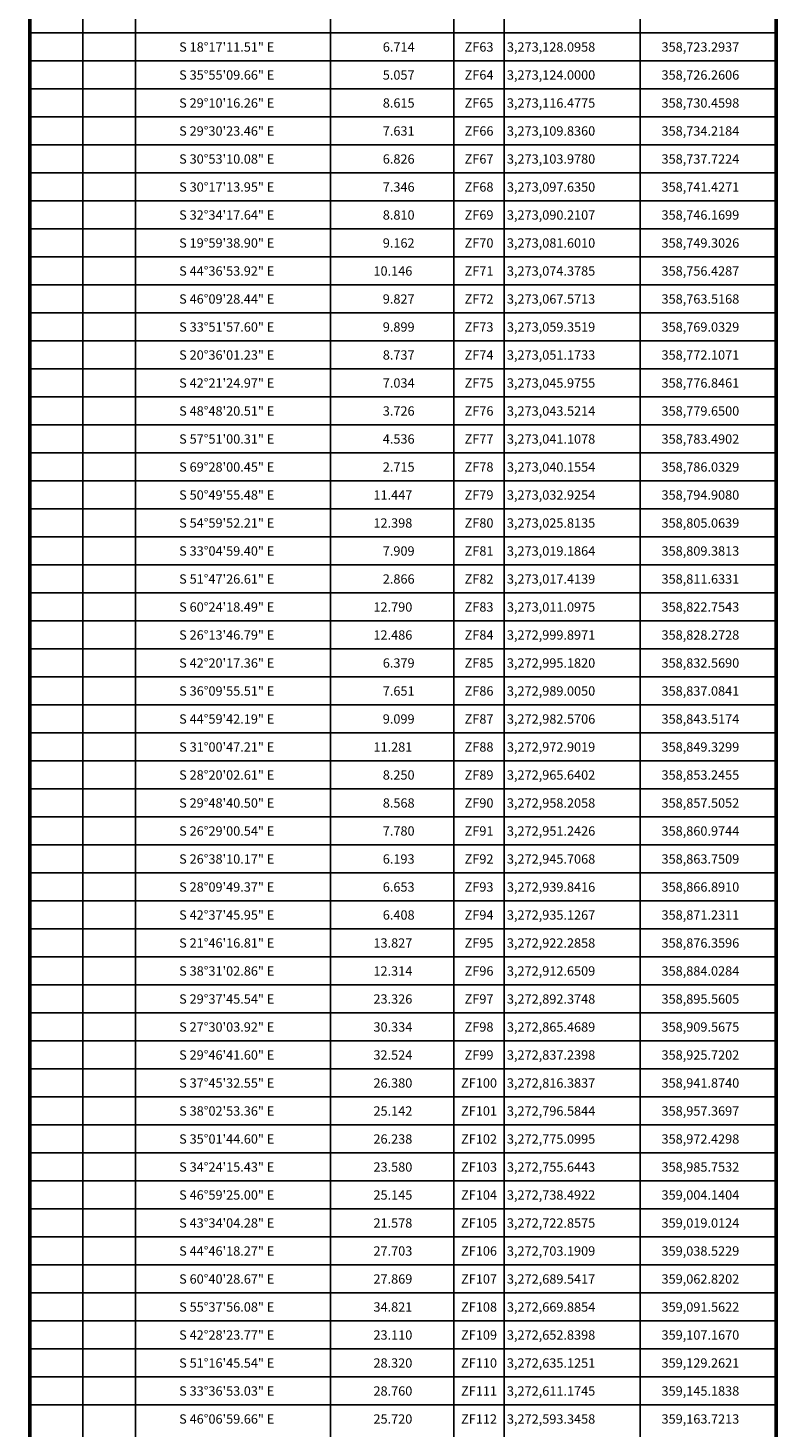
# Model space of a CAD drawing. Units: inches. Extents: x 357676 to 360076, y 3271852 to 3273652.
# Drawn here: x 358068 to 358309, y 3272300 to 3272750 of the extents above; entities that cross this region are included whole.
import ezdxf
from ezdxf.enums import TextEntityAlignment as Align

# ---------------------------------------------------------------- set-up
doc = ezdxf.new("R2010")
doc.units = ezdxf.units.IN
doc.header["$MEASUREMENT"] = 0
for name, color, linetype in [('CVL_CUADCON', 1, 'Continuous'), ('CVL_CUADCON_LIN', 8, 'Continuous'), ('CVL_CUADCON_TX', 2, 'Continuous')]:
    doc.layers.add(name, color=color, linetype=linetype)
doc.styles.add('MONOTXT4', font='MONOTXT4.shx')

msp = doc.modelspace()

# ---------------------------------------------------------------- linework, layer by layer
at = {"layer": 'CVL_CUADCON', "color": 7, "linetype": 'Continuous', "const_width": 1.2, "flags": 128}
msp.add_lwpolyline([(358068.91, 3273339.46), (358308.83, 3273339.46), (358308.83, 3271974.46), (358068.91, 3271974.46)], close=True, dxfattribs=at)
at = {"layer": 'CVL_CUADCON_LIN', "color": 7, "linetype": 'Continuous'}
for p, q in [((358102.9, 3273325.21), (358102.9, 3271974.46)), ((358165.51, 3273325.21), (358165.51, 3271974.46)), ((358205.24, 3273325.21), (358205.24, 3271974.46)), ((358221.4, 3273325.21), (358221.4, 3271974.46)), ((358085.89, 3273315.53), (358085.89, 3271974.46)), ((358265.11, 3273315.53), (358265.11, 3271974.46)), ((358068.91, 3272748.46), (358308.83, 3272748.46)), ((358068.91, 3272739.46), (358308.83, 3272739.46)), ((358068.91, 3272730.46), (358308.83, 3272730.46)), ((358068.91, 3272721.46), (358308.83, 3272721.46)), ((358068.91, 3272712.46), (358308.83, 3272712.46)), ((358068.91, 3272703.46), (358308.83, 3272703.46)), ((358068.91, 3272694.46), (358308.83, 3272694.46)), ((358068.91, 3272685.46), (358308.83, 3272685.46)), ((358068.91, 3272676.46), (358308.83, 3272676.46)), ((358068.91, 3272667.46), (358308.83, 3272667.46)), ((358068.91, 3272658.46), (358308.83, 3272658.46)), ((358068.91, 3272649.46), (358308.83, 3272649.46)), ((358068.91, 3272640.46), (358308.83, 3272640.46)), ((358068.91, 3272631.46), (358308.83, 3272631.46)), ((358068.91, 3272622.46), (358308.83, 3272622.46)), ((358068.91, 3272613.46), (358308.83, 3272613.46)), ((358068.91, 3272604.46), (358308.83, 3272604.46)), ((358068.91, 3272595.46), (358308.83, 3272595.46)), ((358068.91, 3272586.46), (358308.83, 3272586.46)), ((358068.91, 3272577.46), (358308.83, 3272577.46)), ((358068.91, 3272568.46), (358308.83, 3272568.46)), ((358068.91, 3272559.46), (358308.83, 3272559.46)), ((358068.91, 3272550.46), (358308.83, 3272550.46)), ((358068.91, 3272541.46), (358308.83, 3272541.46)), ((358068.91, 3272532.46), (358308.83, 3272532.46)), ((358068.91, 3272523.46), (358308.83, 3272523.46)), ((358068.91, 3272514.46), (358308.83, 3272514.46)), ((358068.91, 3272505.46), (358308.83, 3272505.46)), ((358068.91, 3272496.46), (358308.83, 3272496.46)), ((358068.91, 3272487.46), (358308.83, 3272487.46)), ((358068.91, 3272478.46), (358308.83, 3272478.46)), ((358068.91, 3272469.46), (358308.83, 3272469.46)), ((358068.91, 3272460.46), (358308.83, 3272460.46)), ((358068.91, 3272451.46), (358308.83, 3272451.46)), ((358068.91, 3272442.46), (358308.83, 3272442.46)), ((358068.91, 3272433.46), (358308.83, 3272433.46)), ((358068.91, 3272424.46), (358308.83, 3272424.46)), ((358068.91, 3272415.46), (358308.83, 3272415.46)), ((358068.91, 3272406.46), (358308.83, 3272406.46)), ((358068.91, 3272397.46), (358308.83, 3272397.46)), ((358068.91, 3272388.46), (358308.83, 3272388.46)), ((358068.91, 3272379.46), (358308.83, 3272379.46)), ((358068.91, 3272370.46), (358308.83, 3272370.46)), ((358068.91, 3272361.46), (358308.83, 3272361.46)), ((358068.91, 3272352.46), (358308.83, 3272352.46)), ((358068.91, 3272343.46), (358308.83, 3272343.46)), ((358068.91, 3272334.46), (358308.83, 3272334.46)), ((358068.91, 3272325.46), (358308.83, 3272325.46)), ((358068.91, 3272316.46), (358308.83, 3272316.46)), ((358068.91, 3272307.46), (358308.83, 3272307.46))]:
    msp.add_line(p, q, dxfattribs=at)

# ---------------------------------------------------------------- texts
at = {"layer": 'CVL_CUADCON_TX', "color": 7, "style": 'MONOTXT4'}
for s, p in [('S 18%%d17\'11.51" E', (358116.91, 3272742.46)), ('6.714', (358182.37, 3272742.46)), ('3,273,128.0958', (358222.27, 3272742.46)), ('358,723.2937', (358271.98, 3272742.46)), ('S 35%%d55\'09.66" E', (358116.91, 3272733.46)), ('5.057', (358182.37, 3272733.46)), ('3,273,124.0000', (358222.27, 3272733.46)), ('358,726.2606', (358271.98, 3272733.46)), ('S 29%%d10\'16.26" E', (358116.91, 3272724.46)), ('8.615', (358182.37, 3272724.46)), ('3,273,116.4775', (358222.27, 3272724.46)), ('358,730.4598', (358271.98, 3272724.46)), ('S 29%%d30\'23.46" E', (358116.91, 3272715.46)), ('7.631', (358182.37, 3272715.46)), ('3,273,109.8360', (358222.27, 3272715.46)), ('358,734.2184', (358271.98, 3272715.46)), ('S 30%%d53\'10.08" E', (358116.91, 3272706.46)), ('6.826', (358182.37, 3272706.46)), ('3,273,103.9780', (358222.27, 3272706.46)), ('358,737.7224', (358271.98, 3272706.46)), ('S 30%%d17\'13.95" E', (358116.91, 3272697.46)), ('7.346', (358182.37, 3272697.46)), ('3,273,097.6350', (358222.27, 3272697.46)), ('358,741.4271', (358271.98, 3272697.46)), ('S 32%%d34\'17.64" E', (358116.91, 3272688.46)), ('8.810', (358182.37, 3272688.46)), ('3,273,090.2107', (358222.27, 3272688.46)), ('358,746.1699', (358271.98, 3272688.46)), ('S 19%%d59\'38.90" E', (358116.91, 3272679.46)), ('9.162', (358182.37, 3272679.46)), ('3,273,081.6010', (358222.27, 3272679.46)), ('358,749.3026', (358271.98, 3272679.46)), ('S 44%%d36\'53.92" E', (358116.91, 3272670.46)), ('10.146', (358179.37, 3272670.46)), ('3,273,074.3785', (358222.27, 3272670.46)), ('358,756.4287', (358271.98, 3272670.46)), ('S 46%%d09\'28.44" E', (358116.91, 3272661.46)), ('9.827', (358182.37, 3272661.46)), ('3,273,067.5713', (358222.27, 3272661.46)), ('358,763.5168', (358271.98, 3272661.46)), ('S 33%%d51\'57.60" E', (358116.91, 3272652.46)), ('9.899', (358182.37, 3272652.46)), ('3,273,059.3519', (358222.27, 3272652.46)), ('358,769.0329', (358271.98, 3272652.46)), ('S 20%%d36\'01.23" E', (358116.91, 3272643.46)), ('8.737', (358182.37, 3272643.46)), ('3,273,051.1733', (358222.27, 3272643.46)), ('358,772.1071', (358271.98, 3272643.46)), ('S 42%%d21\'24.97" E', (358116.91, 3272634.46)), ('7.034', (358182.37, 3272634.46)), ('3,273,045.9755', (358222.27, 3272634.46)), ('358,776.8461', (358271.98, 3272634.46)), ('S 48%%d48\'20.51" E', (358116.91, 3272625.46)), ('3.726', (358182.37, 3272625.46)), ('3,273,043.5214', (358222.27, 3272625.46)), ('358,779.6500', (358271.98, 3272625.46)), ('S 57%%d51\'00.31" E', (358116.91, 3272616.46)), ('4.536', (358182.37, 3272616.46)), ('3,273,041.1078', (358222.27, 3272616.46)), ('358,783.4902', (358271.98, 3272616.46)), ('S 69%%d28\'00.45" E', (358116.91, 3272607.46)), ('2.715', (358182.37, 3272607.46)), ('3,273,040.1554', (358222.27, 3272607.46)), ('358,786.0329', (358271.98, 3272607.46)), ('S 50%%d49\'55.48" E', (358116.91, 3272598.46)), ('11.447', (358179.37, 3272598.46)), ('3,273,032.9254', (358222.27, 3272598.46)), ('358,794.9080', (358271.98, 3272598.46)), ('S 54%%d59\'52.21" E', (358116.91, 3272589.46)), ('12.398', (358179.37, 3272589.46)), ('3,273,025.8135', (358222.27, 3272589.46)), ('358,805.0639', (358271.98, 3272589.46)), ('S 33%%d04\'59.40" E', (358116.91, 3272580.46)), ('7.909', (358182.37, 3272580.46)), ('3,273,019.1864', (358222.27, 3272580.46)), ('358,809.3813', (358271.98, 3272580.46)), ('S 51%%d47\'26.61" E', (358116.91, 3272571.46)), ('2.866', (358182.37, 3272571.46)), ('3,273,017.4139', (358222.27, 3272571.46)), ('358,811.6331', (358271.98, 3272571.46)), ('S 60%%d24\'18.49" E', (358116.91, 3272562.46)), ('12.790', (358179.37, 3272562.46)), ('3,273,011.0975', (358222.27, 3272562.46)), ('358,822.7543', (358271.98, 3272562.46)), ('S 26%%d13\'46.79" E', (358116.91, 3272553.46)), ('12.486', (358179.37, 3272553.46)), ('3,272,999.8971', (358222.27, 3272553.46)), ('358,828.2728', (358271.98, 3272553.46)), ('S 42%%d20\'17.36" E', (358116.91, 3272544.46)), ('6.379', (358182.37, 3272544.46)), ('3,272,995.1820', (358222.27, 3272544.46)), ('358,832.5690', (358271.98, 3272544.46)), ('S 36%%d09\'55.51" E', (358116.91, 3272535.46)), ('7.651', (358182.37, 3272535.46)), ('3,272,989.0050', (358222.27, 3272535.46)), ('358,837.0841', (358271.98, 3272535.46)), ('S 44%%d59\'42.19" E', (358116.91, 3272526.46)), ('9.099', (358182.37, 3272526.46)), ('3,272,982.5706', (358222.27, 3272526.46)), ('358,843.5174', (358271.98, 3272526.46)), ('S 31%%d00\'47.21" E', (358116.91, 3272517.46)), ('11.281', (358179.37, 3272517.46)), ('3,272,972.9019', (358222.27, 3272517.46)), ('358,849.3299', (358271.98, 3272517.46)), ('S 28%%d20\'02.61" E', (358116.91, 3272508.46)), ('8.250', (358182.37, 3272508.46)), ('3,272,965.6402', (358222.27, 3272508.46)), ('358,853.2455', (358271.98, 3272508.46)), ('S 29%%d48\'40.50" E', (358116.91, 3272499.46)), ('8.568', (358182.37, 3272499.46)), ('3,272,958.2058', (358222.27, 3272499.46)), ('358,857.5052', (358271.98, 3272499.46)), ('S 26%%d29\'00.54" E', (358116.91, 3272490.46)), ('7.780', (358182.37, 3272490.46)), ('3,272,951.2426', (358222.27, 3272490.46)), ('358,860.9744', (358271.98, 3272490.46)), ('S 26%%d38\'10.17" E', (358116.91, 3272481.46)), ('6.193', (358182.37, 3272481.46)), ('3,272,945.7068', (358222.27, 3272481.46)), ('358,863.7509', (358271.98, 3272481.46)), ('S 28%%d09\'49.37" E', (358116.91, 3272472.46)), ('6.653', (358182.37, 3272472.46)), ('3,272,939.8416', (358222.27, 3272472.46)), ('358,866.8910', (358271.98, 3272472.46)), ('S 42%%d37\'45.95" E', (358116.91, 3272463.46)), ('6.408', (358182.37, 3272463.46)), ('3,272,935.1267', (358222.27, 3272463.46)), ('358,871.2311', (358271.98, 3272463.46)), ('S 21%%d46\'16.81" E', (358116.91, 3272454.46)), ('13.827', (358179.37, 3272454.46)), ('3,272,922.2858', (358222.27, 3272454.46)), ('358,876.3596', (358271.98, 3272454.46)), ('S 38%%d31\'02.86" E', (358116.91, 3272445.46)), ('12.314', (358179.37, 3272445.46)), ('3,272,912.6509', (358222.27, 3272445.46)), ('358,884.0284', (358271.98, 3272445.46)), ('S 29%%d37\'45.54" E', (358116.91, 3272436.46)), ('23.326', (358179.37, 3272436.46)), ('3,272,892.3748', (358222.27, 3272436.46)), ('358,895.5605', (358271.98, 3272436.46)), ('S 27%%d30\'03.92" E', (358116.91, 3272427.46)), ('30.334', (358179.37, 3272427.46)), ('3,272,865.4689', (358222.27, 3272427.46)), ('358,909.5675', (358271.98, 3272427.46)), ('S 29%%d46\'41.60" E', (358116.91, 3272418.46)), ('32.524', (358179.37, 3272418.46)), ('3,272,837.2398', (358222.27, 3272418.46)), ('358,925.7202', (358271.98, 3272418.46)), ('S 37%%d45\'32.55" E', (358116.91, 3272409.46)), ('26.380', (358179.37, 3272409.46)), ('3,272,816.3837', (358222.27, 3272409.46)), ('358,941.8740', (358271.98, 3272409.46)), ('S 38%%d02\'53.36" E', (358116.91, 3272400.46)), ('25.142', (358179.37, 3272400.46)), ('3,272,796.5844', (358222.27, 3272400.46)), ('358,957.3697', (358271.98, 3272400.46)), ('S 35%%d01\'44.60" E', (358116.91, 3272391.46)), ('26.238', (358179.37, 3272391.46)), ('3,272,775.0995', (358222.27, 3272391.46)), ('358,972.4298', (358271.98, 3272391.46)), ('S 34%%d24\'15.43" E', (358116.91, 3272382.46)), ('23.580', (358179.37, 3272382.46)), ('3,272,755.6443', (358222.27, 3272382.46)), ('358,985.7532', (358271.98, 3272382.46)), ('S 46%%d59\'25.00" E', (358116.91, 3272373.46)), ('25.145', (358179.37, 3272373.46)), ('3,272,738.4922', (358222.27, 3272373.46)), ('359,004.1404', (358271.98, 3272373.46)), ('S 43%%d34\'04.28" E', (358116.91, 3272364.46)), ('21.578', (358179.37, 3272364.46)), ('3,272,722.8575', (358222.27, 3272364.46)), ('359,019.0124', (358271.98, 3272364.46)), ('S 44%%d46\'18.27" E', (358116.91, 3272355.46)), ('27.703', (358179.37, 3272355.46)), ('3,272,703.1909', (358222.27, 3272355.46)), ('359,038.5229', (358271.98, 3272355.46)), ('S 60%%d40\'28.67" E', (358116.91, 3272346.46)), ('27.869', (358179.37, 3272346.46)), ('3,272,689.5417', (358222.27, 3272346.46)), ('359,062.8202', (358271.98, 3272346.46)), ('S 55%%d37\'56.08" E', (358116.91, 3272337.46)), ('34.821', (358179.37, 3272337.46)), ('3,272,669.8854', (358222.27, 3272337.46)), ('359,091.5622', (358271.98, 3272337.46)), ('S 42%%d28\'23.77" E', (358116.91, 3272328.46)), ('23.110', (358179.37, 3272328.46)), ('3,272,652.8398', (358222.27, 3272328.46)), ('359,107.1670', (358271.98, 3272328.46)), ('S 51%%d16\'45.54" E', (358116.91, 3272319.46)), ('28.320', (358179.37, 3272319.46)), ('3,272,635.1251', (358222.27, 3272319.46)), ('359,129.2621', (358271.98, 3272319.46)), ('S 33%%d36\'53.03" E', (358116.91, 3272310.46)), ('28.760', (358179.37, 3272310.46)), ('3,272,611.1745', (358222.27, 3272310.46)), ('359,145.1838', (358271.98, 3272310.46)), ('S 46%%d06\'59.66" E', (358116.91, 3272301.46)), ('25.720', (358179.37, 3272301.46)), ('3,272,593.3458', (358222.27, 3272301.46)), ('359,163.7213', (358271.98, 3272301.46))]:
    msp.add_text(s, height=3, dxfattribs=at).set_placement(p)
for s, p in [('ZF63', (358213.32, 3272742.46)), ('ZF64', (358213.32, 3272733.46)), ('ZF65', (358213.32, 3272724.46)), ('ZF66', (358213.32, 3272715.46)), ('ZF67', (358213.32, 3272706.46)), ('ZF68', (358213.32, 3272697.46)), ('ZF69', (358213.32, 3272688.46)), ('ZF70', (358213.32, 3272679.46)), ('ZF71', (358213.32, 3272670.46)), ('ZF72', (358213.32, 3272661.46)), ('ZF73', (358213.32, 3272652.46)), ('ZF74', (358213.32, 3272643.46)), ('ZF75', (358213.32, 3272634.46)), ('ZF76', (358213.32, 3272625.46)), ('ZF77', (358213.32, 3272616.46)), ('ZF78', (358213.32, 3272607.46)), ('ZF79', (358213.32, 3272598.46)), ('ZF80', (358213.32, 3272589.46)), ('ZF81', (358213.32, 3272580.46)), ('ZF82', (358213.32, 3272571.46)), ('ZF83', (358213.32, 3272562.46)), ('ZF84', (358213.32, 3272553.46)), ('ZF85', (358213.32, 3272544.46)), ('ZF86', (358213.32, 3272535.46)), ('ZF87', (358213.32, 3272526.46)), ('ZF88', (358213.32, 3272517.46)), ('ZF89', (358213.32, 3272508.46)), ('ZF90', (358213.32, 3272499.46)), ('ZF91', (358213.32, 3272490.46)), ('ZF92', (358213.32, 3272481.46)), ('ZF93', (358213.32, 3272472.46)), ('ZF94', (358213.32, 3272463.46)), ('ZF95', (358213.32, 3272454.46)), ('ZF96', (358213.32, 3272445.46)), ('ZF97', (358213.32, 3272436.46)), ('ZF98', (358213.32, 3272427.46)), ('ZF99', (358213.32, 3272418.46)), ('ZF100', (358213.32, 3272409.46)), ('ZF101', (358213.32, 3272400.46)), ('ZF102', (358213.32, 3272391.46)), ('ZF103', (358213.32, 3272382.46)), ('ZF104', (358213.32, 3272373.46)), ('ZF105', (358213.32, 3272364.46)), ('ZF106', (358213.32, 3272355.46)), ('ZF107', (358213.32, 3272346.46)), ('ZF108', (358213.32, 3272337.46)), ('ZF109', (358213.32, 3272328.46)), ('ZF110', (358213.32, 3272319.46)), ('ZF111', (358213.32, 3272310.46)), ('ZF112', (358213.32, 3272301.46))]:
    msp.add_text(s, height=3, dxfattribs=at).set_placement(p, align=Align.CENTER)

doc.saveas('drawing.dxf')
